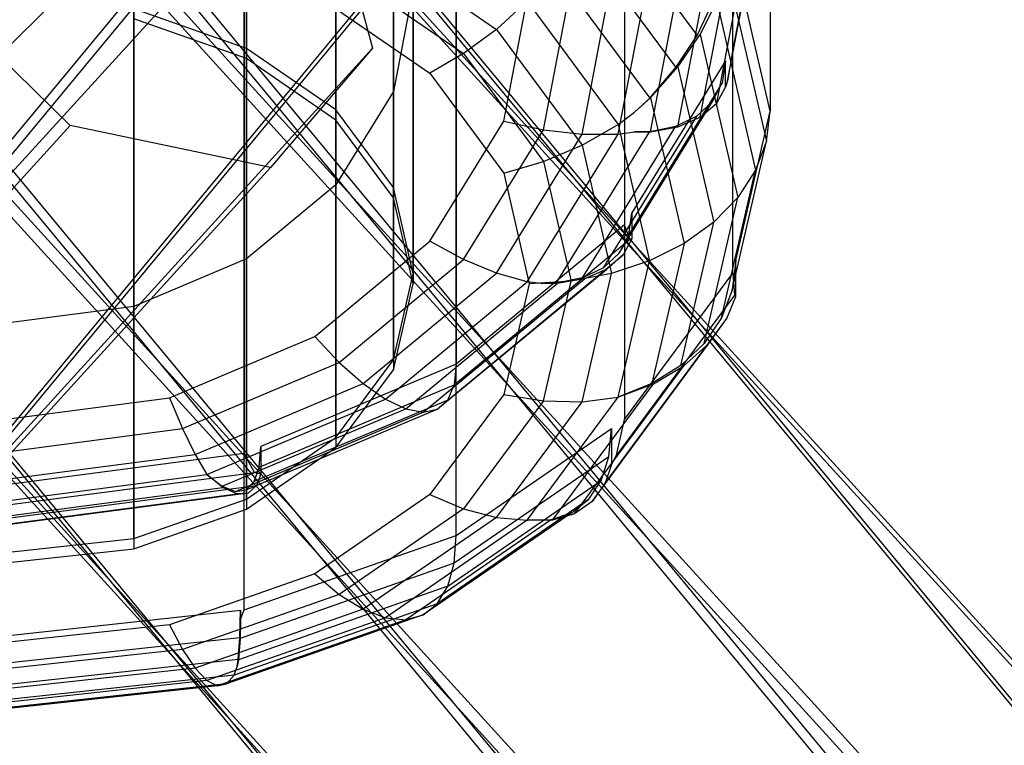
# Model space of a CAD drawing. Extents: x -1899 to 5741, y -1550 to 3800.
# Drawn here: x 2 to 22, y 2047 to 2062 of the extents above; entities that cross this region are included whole.
import ezdxf

# ---------------------------------------------------------------- set-up
doc = ezdxf.new("R2010")
doc.units = 0

msp = doc.modelspace()

# ---------------------------------------------------------------- linework, layer by layer
at = {"color": 0}
for p, q in [((6.329171, 2061.3724, 133.287732), (6.329171, 2086.760503, 109.195322)), ((6.329171, 2086.547173, 109.397765), (6.329171, 2061.15907, 133.490175)), ((8.209641, 2060.07797, 131.923688), (8.209641, 2085.466073, 107.831278)), ((8.209641, 2085.252743, 108.03372), (8.209641, 2059.86464, 132.12613)), ((9.416977, 2058.446893, 130.204891), (9.416977, 2083.834996, 106.112481)), ((9.416977, 2083.621666, 106.314924), (9.416977, 2058.233563, 130.407334)), ((9.832996, 2056.638831, 128.299591), (9.832996, 2082.026933, 104.207181)), ((9.832996, 2081.813604, 104.409623), (9.832996, 2056.425501, 128.502033)), ((9.416977, 2054.830768, 126.39429), (9.416977, 2080.218871, 102.30188)), ((9.416977, 2080.137093, 958.380551), (9.416977, 2060.464175, 929.432731)), ((9.416977, 2080.005541, 102.504323), (9.416977, 2054.617438, 126.596733)), ((8.209641, 2053.199691, 124.675494), (8.209641, 2078.587794, 100.583084)), ((8.209641, 2078.374464, 100.785526), (8.209641, 2052.986361, 124.877936)), ((8.209641, 2078.177301, 959.712424), (8.209641, 2058.504383, 930.764604)), ((17.332996, 2078.186732, 107.851396), (17.332996, 2060.052372, 125.06026)), ((6.329171, 2051.905261, 123.311449), (6.329171, 2077.293364, 99.219039)), ((6.329171, 2077.080034, 99.421481), (6.329171, 2051.691931, 123.513892)), ((6.329171, 2076.622001, 960.769405), (6.329171, 2056.949082, 931.821585)), ((3.959641, 2051.074186, 122.435679), (3.959641, 2076.462289, 98.343268)), ((3.959641, 2076.248959, 98.545711), (3.959641, 2050.860856, 122.638121)), ((3.959641, 2075.623437, 961.448029), (3.959641, 2055.950518, 932.500208)), ((16.5499, 2061.357727, 934.870833), (16.5499, 2075.409812, 955.547848)), ((16.5499, 2056.64896, 121.473812), (16.5499, 2074.78332, 104.264948)), ((1.790559, 2072.427458, 933.135335), (244.557934, 1779.586478, 510.681606)), ((-2.599877, 2071.707886, 930.150402), (240.167498, 1778.866906, 507.696673)), ((14.277268, 2071.720791, 958.054904), (14.277268, 2057.668706, 937.377889)), ((14.277268, 2071.713057, 101.029566), (14.277268, 2053.578698, 118.238431)), ((2.481338, 2070.435742, 123.042253), (258.882618, 1788.833244, 392.048388)), ((3.739695, 2070.205344, 937.603737), (246.507069, 1777.364364, 515.150008)), ((-1.731601, 2069.554255, 126.232497), (254.669679, 1787.951757, 395.238632)), ((10.73756, 2051.142124, 115.670817), (10.73756, 2069.276483, 98.461953)), ((10.73756, 2068.793167, 960.044515), (10.73756, 2054.741083, 939.3675)), ((9.116316, 2068.468144, 930.397472), (-233.651058, 1775.627164, 507.943743)), ((-6.859755, 2068.468144, 930.397472), (235.907619, 1775.627164, 507.943743)), ((4.627287, 2067.92906, 118.821473), (261.028567, 1786.326561, 387.827608)), ((6.277268, 2049.577747, 114.022308), (6.277268, 2067.712106, 96.813444)), ((6.277268, 2066.913517, 961.321924), (6.277268, 2052.861433, 940.644909)), ((2.105753, 2066.343229, 940.938079), (244.873127, 1773.502249, 518.48435)), ((7.800209, 2065.800963, 126.523404), (-248.601071, 1784.198464, 395.529539)), ((-5.543648, 2065.800963, 126.523404), (250.857632, 1784.198464, 395.529539)), ((7.800209, 2065.800963, 126.523404), (8.978318, 2061.374492, 123.744565)), ((17.332996, 2065.447038, 932.09174), (16.5499, 2061.357727, 934.870833)), ((16.438302, 2060.688553, 934.275838), (17.256088, 2064.959015, 931.373635)), ((10.750258, 2064.606029, 933.731814), (-232.017116, 1771.765049, 511.278084)), ((-8.493697, 2064.606029, 933.731814), (234.273678, 1771.765049, 511.278084)), ((16.211497, 2060.223621, 933.573936), (17.027701, 2064.485819, 930.677349)), ((13.83471, 2064.294812, 133.162708), (15.798736, 2061.641468, 130.366667)), ((15.866418, 2059.925054, 932.821797), (16.654773, 2064.04183, 930.024039)), ((8.779701, 2063.699525, 135.729201), (11.582507, 2061.770201, 133.696118)), ((13.389292, 2063.620716, 133.489526), (15.353318, 2060.967372, 130.693485)), ((15.398077, 2059.721129, 932.097182), (16.148637, 2063.640537, 929.433555)), ((2.61943, 2059.749296, 116.333541), (-1.192617, 2063.502589, 116.042634)), ((-0.362869, 2059.749296, 116.333541), (3.449178, 2063.502589, 116.042634)), ((3.449178, 2063.502589, 116.042634), (259.850458, 1781.90009, 385.048769)), ((17.332996, 2060.052372, 125.06026), (16.5499, 2063.455785, 128.646709)), ((14.820706, 2059.618041, 931.422108), (15.524671, 2063.294134, 928.923838)), ((4.410687, 2063.103487, 941.185149), (-238.356688, 1770.262507, 518.731419)), ((-2.154126, 2063.103487, 941.185149), (240.613249, 1770.262507, 518.731419)), ((8.278701, 2063.061231, 135.384282), (10.892938, 2061.261708, 133.487981)), ((12.840178, 2062.981087, 133.710797), (14.804204, 2060.327743, 130.914756)), ((14.142622, 2059.570754, 930.849823), (14.801833, 2063.013146, 928.510376)), ((16.438302, 2062.976751, 129.40324), (17.256088, 2059.422573, 125.657918)), ((13.382018, 2059.568119, 930.406269), (14.002088, 2062.80611, 928.205733)), ((7.762, 2062.516588, 134.9207), (10.181761, 2060.850935, 133.165468)), ((9.832996, 2062.636622, 927.956337), (9.416977, 2060.464175, 929.432731)), ((11.735343, 2059.841149, 929.856138), (12.270671, 2062.636622, 927.956337)), ((12.571382, 2059.659173, 930.071652), (13.149734, 2062.679318, 928.019163)), ((8.801123, 2062.383915, 938.200216), (-233.966252, 1769.542935, 515.746486)), ((-6.544562, 2062.383915, 938.200216), (236.222813, 1769.542935, 515.746486)), ((12.229514, 2062.360964, 133.783555), (11.582507, 2061.770201, 133.696118)), ((12.229514, 2062.360964, 133.783555), (14.142622, 2059.77641, 131.060003)), ((15.798736, 2061.641468, 130.366667), (16.126926, 2062.329548, 129.944234)), ((15.866418, 2061.665207, 130.391682), (16.211497, 2062.35921, 129.975492)), ((16.211497, 2062.35921, 129.975492), (17.027701, 2058.811909, 126.237416)), ((6.329171, 2061.3724, 133.287732), (3.959641, 2062.203475, 134.163503)), ((6.329171, 2061.15907, 133.490175), (3.959641, 2061.990145, 134.365945)), ((11.582507, 2061.770201, 133.696118), (10.892938, 2061.261708, 133.487981)), ((11.582507, 2061.770201, 133.696118), (13.382018, 2059.339112, 131.134284)), ((15.398077, 2060.983071, 130.710028), (15.866418, 2061.665207, 130.391682)), ((15.866418, 2061.665207, 130.391682), (16.654773, 2058.238936, 126.781147)), ((15.353318, 2060.967372, 130.693485), (15.798736, 2061.641468, 130.366667)), ((8.978318, 2061.374492, 123.744565), (-247.422962, 1779.771993, 392.750699)), ((-6.721757, 2061.374492, 123.744565), (249.679523, 1779.771993, 392.750699)), ((8.209641, 2060.07797, 131.923688), (6.329171, 2061.3724, 133.287732)), ((8.978318, 2061.374492, 123.744565), (6.832369, 2058.867809, 119.523785)), ((10.892938, 2061.261708, 133.487981), (10.181761, 2060.850935, 133.165468)), ((10.892938, 2061.261708, 133.487981), (12.571382, 2058.994178, 131.098502)), ((16.5499, 2061.357727, 934.870833), (16.438302, 2060.688553, 934.275838)), ((8.209641, 2059.86464, 132.12613), (6.329171, 2061.15907, 133.490175)), ((16.395597, 2061.107257, 935.041053), (14.431571, 2057.919177, 937.20767)), ((16.395597, 2061.107257, 935.041053), (16.327915, 2060.647755, 934.303564)), ((16.395597, 2060.558256, 934.233223), (16.395597, 2061.107257, 935.041053)), ((10.181761, 2060.850935, 133.165468), (11.735343, 2058.752089, 130.953746)), ((14.804204, 2060.327743, 130.914756), (15.353318, 2060.967372, 130.693485)), ((14.820706, 2060.33353, 130.920855), (15.398077, 2060.983071, 130.710028)), ((15.398077, 2060.983071, 130.710028), (16.148637, 2057.721064, 127.272589)), ((16.327915, 2060.647755, 934.303564), (14.363889, 2057.459675, 936.470181)), ((16.126926, 2060.25926, 933.549716), (16.327915, 2060.647755, 934.303564)), ((16.438302, 2060.688553, 934.275838), (16.395597, 2060.558256, 934.233223)), ((9.416977, 2060.464175, 929.432731), (8.209641, 2058.504383, 930.764604)), ((16.211497, 2060.223621, 933.573936), (16.395597, 2060.558256, 934.233223)), ((14.1629, 2057.071181, 935.716332), (16.126926, 2060.25926, 933.549716)), ((14.48356, 2060.0325, 130.9697), (14.820706, 2060.33353, 130.920855)), ((14.804204, 2060.327743, 130.914756), (14.48356, 2060.0325, 130.9697)), ((14.820706, 2060.33353, 130.920855), (15.524671, 2057.274027, 127.696811)), ((15.798736, 2059.953577, 932.802413), (16.126926, 2060.25926, 933.549716)), ((15.866418, 2059.925054, 932.821797), (16.211497, 2060.223621, 933.573936)), ((9.416977, 2058.446893, 130.204891), (8.209641, 2060.07797, 131.923688)), ((14.142622, 2059.77641, 131.060003), (14.48356, 2060.0325, 130.9697)), ((16.611438, 2056.916407, 121.755642), (17.332996, 2060.052372, 125.06026)), ((17.256088, 2059.422573, 125.657918), (17.332996, 2060.052372, 125.06026)), ((9.416977, 2058.233563, 130.407334), (8.209641, 2059.86464, 132.12613)), ((10.181761, 2057.319317, 931.569974), (11.735343, 2059.841149, 929.856138)), ((11.735343, 2059.841149, 929.856138), (12.571382, 2059.659173, 930.071652)), ((13.83471, 2056.765497, 934.96903), (15.798736, 2059.953577, 932.802413)), ((15.353318, 2059.739991, 932.084363), (15.798736, 2059.953577, 932.802413)), ((15.398077, 2059.721129, 932.097182), (15.866418, 2059.925054, 932.821797)), ((2.61943, 2059.749296, 116.333541), (-253.78185, 1778.146798, 385.339675)), ((-0.362869, 2059.749296, 116.333541), (256.038411, 1778.146798, 385.339675)), ((6.832369, 2058.867809, 119.523785), (2.61943, 2059.749296, 116.333541)), ((10.892938, 2056.934661, 931.923228), (12.571382, 2059.659173, 930.071652)), ((12.571382, 2059.659173, 930.071652), (13.382018, 2059.568119, 930.406269)), ((12.840178, 2056.436915, 933.583999), (14.804204, 2059.624995, 931.417382)), ((13.382018, 2059.339112, 131.134284), (14.142622, 2059.77641, 131.060003)), ((13.389292, 2056.551912, 934.25098), (15.353318, 2059.739991, 932.084363)), ((14.142622, 2059.77641, 131.060003), (14.801833, 2056.911409, 128.040923)), ((14.142622, 2059.570754, 930.849823), (14.48356, 2059.618485, 931.117141)), ((14.804204, 2059.624995, 931.417382), (14.48356, 2059.618485, 931.117141)), ((14.48356, 2059.618485, 931.117141), (14.820706, 2059.618041, 931.422108)), ((14.804204, 2059.624995, 931.417382), (15.353318, 2059.739991, 932.084363)), ((14.820706, 2059.618041, 931.422108), (15.398077, 2059.721129, 932.097182)), ((11.582507, 2056.647085, 932.391402), (13.382018, 2059.568119, 930.406269)), ((12.229514, 2056.465328, 932.960269), (14.142622, 2059.570754, 930.849823)), ((13.382018, 2059.568119, 930.406269), (14.142622, 2059.570754, 930.849823)), ((16.536412, 2056.294787, 122.36192), (17.256088, 2059.422573, 125.657918)), ((17.256088, 2059.422573, 125.657918), (17.027701, 2058.811909, 126.237416)), ((12.571382, 2058.994178, 131.098502), (13.382018, 2059.339112, 131.134284)), ((13.382018, 2059.339112, 131.134284), (14.002088, 2056.644228, 128.294469)), ((11.735343, 2058.752089, 130.953746), (12.571382, 2058.994178, 131.098502)), ((12.571382, 2058.994178, 131.098502), (13.149734, 2056.480601, 128.449745)), ((6.832369, 2058.867809, 119.523785), (-249.568911, 1777.265311, 388.52992)), ((-4.575808, 2058.867809, 119.523785), (251.825472, 1777.265311, 388.52992)), ((16.313613, 2055.708414, 122.967014), (17.027701, 2058.811909, 126.237416)), ((17.027701, 2058.811909, 126.237416), (16.654773, 2058.238936, 126.781147)), ((11.735343, 2058.752089, 130.953746), (12.270671, 2056.425501, 128.502033)), ((8.209641, 2058.504383, 930.764604), (6.329171, 2056.949082, 931.821585)), ((9.832996, 2056.638831, 128.299591), (9.416977, 2058.446893, 130.204891)), ((9.832996, 2056.425501, 128.502033), (9.416977, 2058.233563, 130.407334)), ((15.949812, 2055.175105, 123.552542), (16.654773, 2058.238936, 126.781147)), ((16.654773, 2058.238936, 126.781147), (16.148637, 2057.721064, 127.272589)), ((14.363889, 2057.459675, 936.470181), (14.431571, 2057.919177, 937.20767)), ((14.431571, 2057.919177, 937.20767), (14.431571, 2057.370176, 936.39984)), ((14.277268, 2057.668706, 937.377889), (10.73756, 2054.741083, 939.3675)), ((14.388866, 2057.361832, 936.536675), (14.277268, 2057.668706, 937.377889)), ((15.456062, 2054.711063, 124.10071), (16.148637, 2057.721064, 127.272589)), ((16.148637, 2057.721064, 127.272589), (15.524671, 2057.274027, 127.696811)), ((7.762, 2055.31798, 932.930081), (10.181761, 2057.319317, 931.569974)), ((10.892938, 2056.934661, 931.923228), (10.181761, 2057.319317, 931.569974)), ((10.692355, 2054.30452, 938.614422), (14.388866, 2057.361832, 936.536675)), ((14.363889, 2057.459675, 936.470181), (14.1629, 2057.071181, 935.716332)), ((14.431571, 2057.370176, 936.39984), (14.247471, 2057.035541, 935.740553)), ((14.431571, 2057.370176, 936.39984), (14.388866, 2057.361832, 936.536675)), ((15.524671, 2057.274027, 127.696811), (14.801833, 2056.911409, 128.040923)), ((15.524671, 2057.274027, 127.696811), (14.847365, 2054.330389, 124.594864)), ((6.329171, 2056.949082, 931.821585), (3.959641, 2055.950518, 932.500208)), ((8.278701, 2054.772476, 933.392648), (10.892938, 2056.934661, 931.923228)), ((10.558112, 2053.984143, 937.814281), (14.247471, 2057.035541, 935.740553)), ((11.582507, 2056.647085, 932.391402), (10.892938, 2056.934661, 931.923228)), ((14.1629, 2057.071181, 935.716332), (13.83471, 2056.765497, 934.96903)), ((14.247471, 2057.035541, 935.740553), (13.902392, 2056.736974, 934.988414)), ((14.801833, 2056.911409, 128.040923), (14.002088, 2056.644228, 128.294469)), ((14.142622, 2054.046409, 125.021843), (14.801833, 2056.911409, 128.040923)), ((16.611438, 2056.916407, 121.755642), (16.536412, 2056.294787, 122.36192)), ((16.611438, 2056.163168, 122.47044), (16.611438, 2056.916407, 121.755642)), ((10.338911, 2053.789688, 936.991387), (13.902392, 2056.736974, 934.988414)), ((13.83471, 2056.765497, 934.96903), (13.389292, 2056.551912, 934.25098)), ((13.902392, 2056.736974, 934.988414), (13.434051, 2056.533049, 934.263799)), ((8.779701, 2054.328939, 933.966812), (11.582507, 2056.647085, 932.391402)), ((9.416977, 2054.830768, 126.39429), (9.832996, 2056.638831, 128.299591)), ((10.041411, 2053.727063, 936.170745), (13.434051, 2056.533049, 934.263799)), ((12.229514, 2056.465328, 932.960269), (11.582507, 2056.647085, 932.391402)), ((13.389292, 2056.551912, 934.25098), (12.840178, 2056.436915, 933.583999)), ((13.434051, 2056.533049, 934.263799), (12.85668, 2056.429961, 933.588725)), ((14.002088, 2056.644228, 128.294469), (13.149734, 2056.480601, 128.449745)), ((13.382018, 2053.949344, 125.454654), (14.002088, 2056.644228, 128.294469)), ((14.277268, 2053.578698, 118.238431), (16.5499, 2056.64896, 121.473812)), ((16.5499, 2056.64896, 121.473812), (16.588355, 2056.186286, 122.247583)), ((9.24978, 2054.000847, 934.635128), (12.229514, 2056.465328, 932.960269)), ((9.416977, 2054.617438, 126.596733), (9.832996, 2056.425501, 128.502033)), ((9.674653, 2053.798169, 935.377289), (12.85668, 2056.429961, 933.588725)), ((12.270671, 2056.425501, 128.502033), (11.735343, 2054.098912, 126.050321)), ((12.519534, 2056.430406, 933.283758), (12.229514, 2056.465328, 932.960269)), ((13.149734, 2056.480601, 128.449745), (12.270671, 2056.425501, 128.502033)), ((12.519534, 2056.430406, 933.283758), (12.840178, 2056.436915, 933.583999)), ((12.85668, 2056.429961, 933.588725), (12.519534, 2056.430406, 933.283758)), ((12.571382, 2053.967024, 125.800988), (13.149734, 2056.480601, 128.449745)), ((16.536412, 2056.294787, 122.36192), (16.313613, 2055.708414, 122.967014)), ((16.588355, 2056.186286, 122.247583), (14.10345, 2052.82925, 118.710005)), ((16.424528, 2055.696322, 122.954272), (16.611438, 2056.163168, 122.47044)), ((16.588355, 2056.186286, 122.247583), (16.611438, 2056.163168, 122.47044)), ((3.959641, 2055.950518, 932.500208), (1.332996, 2055.606437, 932.734046)), ((13.865298, 2052.238874, 119.310883), (16.424528, 2055.696322, 122.954272)), ((16.313613, 2055.708414, 122.967014), (15.949812, 2055.175105, 123.552542)), ((16.042004, 2055.165053, 123.54195), (16.424528, 2055.696322, 122.954272)), ((4.712923, 2054.033043, 933.803323), (7.762, 2055.31798, 932.930081)), ((7.762, 2055.31798, 932.930081), (8.278701, 2054.772476, 933.392648)), ((13.591442, 2051.854412, 120.053262), (16.042004, 2055.165053, 123.54195)), ((15.949812, 2055.175105, 123.552542), (15.456062, 2054.711063, 124.10071)), ((15.522845, 2054.703782, 124.093038), (16.042004, 2055.165053, 123.54195)), ((4.984569, 2053.384268, 934.336073), (8.278701, 2054.772476, 933.392648)), ((10.73756, 2054.741083, 939.3675), (6.627767, 2053.009139, 940.544528)), ((8.209641, 2053.199691, 124.675494), (9.416977, 2054.830768, 126.39429)), ((8.278701, 2054.772476, 933.392648), (8.779701, 2054.328939, 933.966812)), ((10.73756, 2054.741083, 939.3675), (10.692355, 2054.30452, 938.614422)), ((13.219765, 2051.592385, 120.81431), (15.522845, 2054.703782, 124.093038)), ((15.456062, 2054.711063, 124.10071), (14.847365, 2054.330389, 124.594864)), ((14.882823, 2054.326524, 124.59079), (15.522845, 2054.703782, 124.093038)), ((8.209641, 2052.986361, 124.877936), (9.416977, 2054.617438, 126.596733)), ((5.247961, 2052.840598, 934.978288), (8.779701, 2054.328939, 933.966812)), ((6.593281, 2052.577094, 939.78838), (10.692355, 2054.30452, 938.614422)), ((8.779701, 2054.328939, 933.966812), (9.24978, 2054.000847, 934.635128)), ((10.558112, 2053.984143, 937.814281), (10.692355, 2054.30452, 938.614422)), ((12.76156, 2051.460756, 121.570902), (14.882823, 2054.326524, 124.59079)), ((14.847365, 2054.330389, 124.594864), (14.158353, 2054.051188, 125.010261)), ((14.158353, 2054.051188, 125.010261), (14.882823, 2054.326524, 124.59079)), ((1.332996, 2053.590284, 934.104222), (4.712923, 2054.033043, 933.803323)), ((4.712923, 2054.033043, 933.803323), (4.984569, 2053.384268, 934.336073)), ((11.735343, 2054.098912, 126.050321), (10.181761, 2052.000066, 123.838599)), ((11.735343, 2054.098912, 126.050321), (12.571382, 2053.967024, 125.800988)), ((12.229514, 2051.461855, 122.298291), (14.142622, 2054.046409, 125.021843)), ((13.382018, 2053.949344, 125.454654), (14.142622, 2054.046409, 125.021843)), ((14.142622, 2054.046409, 125.021843), (14.158353, 2054.051188, 125.010261)), ((5.495096, 2052.418554, 935.710454), (9.24978, 2054.000847, 934.635128)), ((10.558112, 2053.984143, 937.814281), (6.490872, 2052.270133, 938.979121)), ((9.24978, 2054.000847, 934.635128), (9.674653, 2053.798169, 935.377289)), ((10.338911, 2053.789688, 936.991387), (10.558112, 2053.984143, 937.814281)), ((12.571382, 2053.967024, 125.800988), (10.892938, 2051.699494, 123.411509)), ((11.582507, 2051.518254, 122.89282), (13.382018, 2053.949344, 125.454654)), ((12.571382, 2053.967024, 125.800988), (13.382018, 2053.949344, 125.454654)), ((5.816911, 2052.172445, 936.48213), (9.674653, 2053.798169, 935.377289)), ((6.096699, 2052.064687, 937.300494), (10.041411, 2053.727063, 936.170745)), ((6.323651, 2052.097583, 938.141341), (10.338911, 2053.789688, 936.991387)), ((9.674653, 2053.798169, 935.377289), (10.041411, 2053.727063, 936.170745)), ((10.041411, 2053.727063, 936.170745), (10.338911, 2053.789688, 936.991387)), ((10.73756, 2051.142124, 115.670817), (13.999111, 2053.387227, 118.036663)), ((13.945398, 2052.794401, 118.673282), (13.999111, 2053.387227, 118.036663)), ((13.999111, 2053.387227, 118.036663), (13.999111, 2052.633988, 118.75146)), ((14.10345, 2052.82925, 118.710005), (14.277268, 2053.578698, 118.238431)), ((1.332996, 2052.905924, 934.661155), (4.984569, 2053.384268, 934.336073)), ((4.984569, 2053.384268, 934.336073), (5.247961, 2052.840598, 934.978288)), ((6.329171, 2051.905261, 123.311449), (8.209641, 2053.199691, 124.675494)), ((6.329171, 2051.691931, 123.513892), (8.209641, 2052.986361, 124.877936)), ((6.593281, 2052.577094, 939.78838), (6.627767, 2053.009139, 940.544528)), ((6.627767, 2053.009139, 940.544528), (6.627767, 2052.425464, 939.685675)), ((6.277268, 2052.861433, 940.644909), (1.332996, 2052.213749, 941.085074)), ((1.332996, 2052.327751, 935.326819), (5.247961, 2052.840598, 934.978288)), ((5.247961, 2052.840598, 934.978288), (5.495096, 2052.418554, 935.710454)), ((6.496292, 2052.465709, 939.864077), (6.277268, 2052.861433, 940.644909)), ((13.945398, 2052.794401, 118.673282), (10.692355, 2050.555153, 116.313608)), ((13.785892, 2052.293534, 119.368482), (13.945398, 2052.794401, 118.673282)), ((13.999111, 2052.633988, 118.75146), (14.10345, 2052.82925, 118.710005)), ((6.490872, 2052.270133, 938.979121), (6.593281, 2052.577094, 939.78838)), ((13.999111, 2052.633988, 118.75146), (13.865298, 2052.238874, 119.310883)), ((1.090207, 2051.75753, 940.345355), (6.496292, 2052.465709, 939.864077)), ((1.332996, 2051.873332, 936.080986), (5.495096, 2052.418554, 935.710454)), ((5.495096, 2052.418554, 935.710454), (5.500207, 2052.411973, 935.728757)), ((5.500207, 2052.411973, 935.728757), (5.816911, 2052.172445, 936.48213)), ((5.83321, 2052.145989, 936.50011), (5.500207, 2052.411973, 935.728757)), ((6.627767, 2052.425464, 939.685675), (6.496292, 2052.465709, 939.864077)), ((6.627767, 2052.425464, 939.685675), (6.541853, 2052.187377, 939.035362)), ((0.974069, 2051.458016, 939.531035), (6.541853, 2052.187377, 939.035362)), ((1.218251, 2051.541445, 936.910957), (5.83321, 2052.145989, 936.50011)), ((5.816911, 2052.172445, 936.48213), (6.096699, 2052.064687, 937.300494)), ((6.127395, 2052.014859, 937.334357), (5.83321, 2052.145989, 936.50011)), ((6.323651, 2052.097583, 938.141341), (6.490872, 2052.270133, 938.979121)), ((6.541853, 2052.187377, 939.035362), (6.366027, 2052.028796, 938.188088)), ((10.558112, 2050.071677, 117.027133), (13.785892, 2052.293534, 119.368482)), ((13.525439, 2051.899845, 120.101138), (13.785892, 2052.293534, 119.368482)), ((13.865298, 2052.238874, 119.310883), (13.591442, 2051.854412, 120.053262)), ((6.366027, 2052.028796, 938.188088), (1.034655, 2051.330404, 938.662715)), ((1.116882, 2051.358498, 937.78042), (6.127395, 2052.014859, 937.334357)), ((6.096699, 2052.064687, 937.300494), (6.323651, 2052.097583, 938.141341)), ((6.366027, 2052.028796, 938.188088), (6.127395, 2052.014859, 937.334357)), ((10.181761, 2052.000066, 123.838599), (7.762, 2050.334413, 122.083366)), ((10.181761, 2052.000066, 123.838599), (10.892938, 2051.699494, 123.411509)), ((3.959641, 2051.074186, 122.435679), (6.329171, 2051.905261, 123.311449)), ((13.525439, 2051.899845, 120.101138), (10.338911, 2049.706384, 117.789712)), ((13.171953, 2051.625297, 120.848991), (13.525439, 2051.899845, 120.101138)), ((13.591442, 2051.854412, 120.053262), (13.219765, 2051.592385, 120.81431)), ((3.959641, 2050.860856, 122.638121), (6.329171, 2051.691931, 123.513892)), ((10.892938, 2051.699494, 123.411509), (8.278701, 2049.899971, 121.515208)), ((13.171953, 2051.625297, 120.848991), (10.041411, 2049.470374, 118.578176)), ((10.892938, 2051.699494, 123.411509), (11.582507, 2051.518254, 122.89282)), ((12.736174, 2051.47823, 121.589315), (13.171953, 2051.625297, 120.848991)), ((13.219765, 2051.592385, 120.81431), (12.76156, 2051.460756, 121.570902)), ((11.582507, 2051.518254, 122.89282), (8.779701, 2049.58893, 120.859737)), ((12.229514, 2051.461855, 122.298291), (9.24978, 2049.410741, 120.136868)), ((12.736174, 2051.47823, 121.589315), (9.674653, 2049.370818, 119.368566)), ((11.582507, 2051.518254, 122.89282), (12.229514, 2051.461855, 122.298291)), ((12.229514, 2051.461855, 122.298291), (12.242896, 2051.46346, 122.283364)), ((12.242896, 2051.46346, 122.283364), (12.736174, 2051.47823, 121.589315)), ((12.76156, 2051.460756, 121.570902), (12.242896, 2051.46346, 122.283364)), ((6.277268, 2049.577747, 114.022308), (10.73756, 2051.142124, 115.670817)), ((10.692355, 2050.555153, 116.313608), (10.73756, 2051.142124, 115.670817)), ((1.332996, 2050.787817, 122.133909), (3.959641, 2051.074186, 122.435679)), ((1.332996, 2050.574487, 122.336351), (3.959641, 2050.860856, 122.638121)), ((10.692355, 2050.555153, 116.313608), (6.194832, 2048.977718, 114.651338)), ((10.558112, 2050.071677, 117.027133), (10.692355, 2050.555153, 116.313608)), ((7.762, 2050.334413, 122.083366), (4.712923, 2049.264998, 120.956438)), ((7.762, 2050.334413, 122.083366), (8.278701, 2049.899971, 121.515208)), ((8.278701, 2049.899971, 121.515208), (4.984569, 2048.744607, 120.297708)), ((10.558112, 2050.071677, 117.027133), (6.157728, 2048.528312, 115.400765)), ((8.278701, 2049.899971, 121.515208), (8.779701, 2049.58893, 120.859737)), ((10.338911, 2049.706384, 117.789712), (10.558112, 2050.071677, 117.027133)), ((10.338911, 2049.706384, 117.789712), (6.067686, 2048.208319, 116.211082)), ((10.041411, 2049.470374, 118.578176), (10.338911, 2049.706384, 117.789712)), ((1.332996, 2049.038699, 113.45427), (6.203532, 2049.569708, 114.013837)), ((8.779701, 2049.58893, 120.859737), (5.247961, 2048.350228, 119.554417)), ((10.041411, 2049.470374, 118.578176), (5.911281, 2048.021796, 117.051693)), ((6.191649, 2048.991552, 114.665916), (6.203532, 2049.569708, 114.013837)), ((6.203532, 2049.378434, 114.195349), (6.277268, 2049.577747, 114.022308)), ((6.203532, 2049.569708, 114.013837), (6.203532, 2049.378434, 114.195349)), ((8.779701, 2049.58893, 120.859737), (9.24978, 2049.410741, 120.136868)), ((9.674653, 2049.370818, 119.368566), (10.041411, 2049.470374, 118.578176)), ((4.712923, 2049.264998, 120.956438), (1.332996, 2048.896502, 120.568125)), ((4.712923, 2049.264998, 120.956438), (4.984569, 2048.744607, 120.297708)), ((9.24978, 2049.410741, 120.136868), (5.495096, 2048.093845, 118.749149)), ((9.674653, 2049.370818, 119.368566), (5.718465, 2047.983247, 117.906372)), ((6.203532, 2049.378434, 114.195349), (6.194832, 2048.977718, 114.651338)), ((9.24978, 2049.410741, 120.136868), (9.674653, 2049.370818, 119.368566)), ((6.191649, 2048.991552, 114.665916), (1.298987, 2048.458132, 114.103808)), ((6.156361, 2048.534253, 115.407026), (6.191649, 2048.991552, 114.665916)), ((6.194832, 2048.977718, 114.651338), (6.157728, 2048.528312, 115.400765)), ((4.984569, 2048.744607, 120.297708), (1.332996, 2048.346495, 119.878186)), ((4.984569, 2048.744607, 120.297708), (5.247961, 2048.350228, 119.554417)), ((6.156361, 2048.534253, 115.407026), (1.332996, 2048.008388, 114.85288)), ((6.129795, 2048.385543, 115.779379), (6.156361, 2048.534253, 115.407026)), ((6.157728, 2048.528312, 115.400765), (6.129795, 2048.385543, 115.779379)), ((5.247961, 2048.350228, 119.554417), (1.332996, 2047.9234, 119.104635)), ((5.247961, 2048.350228, 119.554417), (5.495096, 2048.093845, 118.749149)), ((6.067686, 2048.208319, 116.211082), (6.129795, 2048.385543, 115.779379)), ((6.067686, 2048.208319, 116.211082), (1.332996, 2047.692121, 115.667122)), ((5.495096, 2048.093845, 118.749149), (1.332996, 2047.640074, 118.270974)), ((5.911281, 2048.021796, 117.051693), (1.332996, 2047.52265, 116.525703)), ((5.495096, 2048.093845, 118.749149), (5.718465, 2047.983247, 117.906372)), ((5.718465, 2047.983247, 117.906372), (5.911281, 2048.021796, 117.051693)), ((5.911281, 2048.021796, 117.051693), (6.067686, 2048.208319, 116.211082)), ((5.718465, 2047.983247, 117.906372), (1.332996, 2047.505123, 117.402534))]:
    msp.add_line(p, q, dxfattribs=at)

doc.saveas('drawing.dxf')
